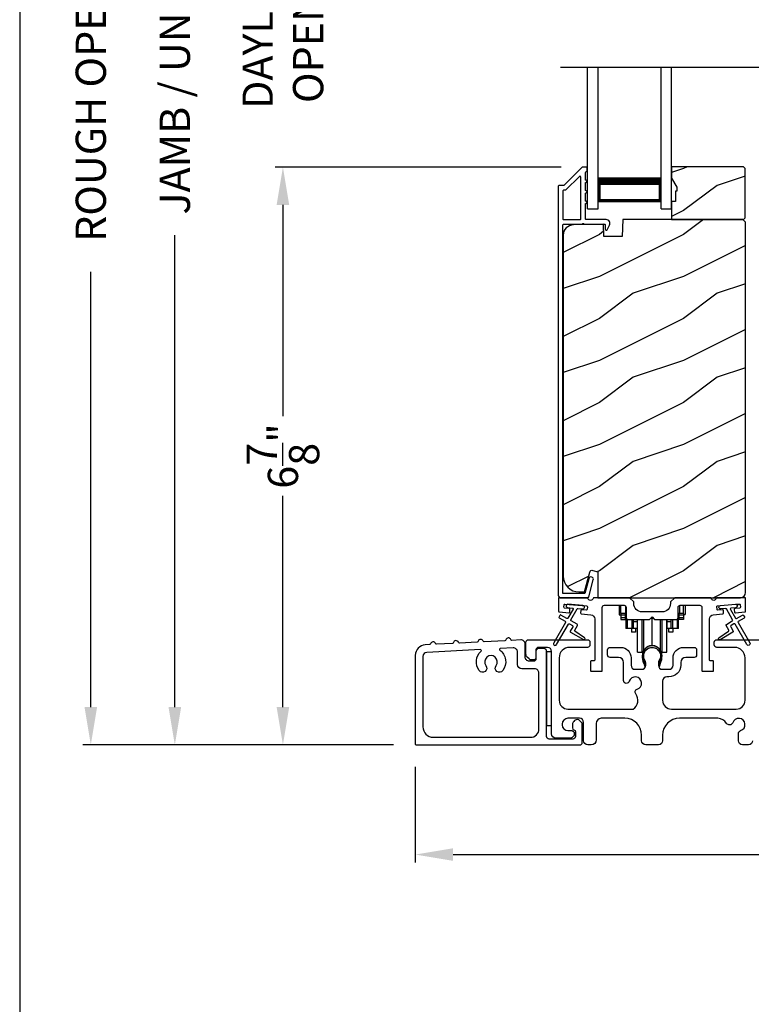
# Model space of a CAD drawing. Extents: x 246 to 399, y -461 to -395.
# Drawn here: x 246 to 254, y -430 to -418 of the extents above; entities that cross this region are included whole.
import ezdxf

# ---------------------------------------------------------------- set-up
doc = ezdxf.new("R2010")
doc.units = 0
doc.header["$LTSCALE"] = 2
doc.header["$MEASUREMENT"] = 0
doc.header["$PDMODE"] = 3
doc.layers.get('0').update_dxf_attribs({"linetype": 'CONTINUOUS'})
doc.layers.get('DEFPOINTS').update_dxf_attribs({"color": 3, "linetype": 'CONTINUOUS'})
doc.layers.add('Dim', color=7, linetype='CONTINUOUS')
doc.styles.get("Standard").update_dxf_attribs({"font": 'arial.ttf'})
doc.dimstyles.new('STANDARD 1.5', dxfattribs={"dimtxt": 0.36, "dimasz": 0.45, "dimexe": 0.09375, "dimexo": 0.27, "dimgap": 0.135, "dimtad": 0, "dimdec": 4, "dimzin": 0, "dimdsep": 46, "dimlunit": 4, "dimtxsty": 'STANDARD', "dimcen": 0, "dimadec": 5, "dimazin": 0, "dimtfac": 1, "dimtdec": 4, "dimtofl": 0, "dimtmove": 0, "dimatfit": 3, "dimfxl": 1, "dimtolj": 1, "dimtzin": 0, "dimarcsym": 0})

# ---------------------------------------------------------------- blocks, each defined once
blk = doc.blocks.new('*D297')
at = {"layer": 'DEFPOINTS', "color": 0, "transparency": 16777216}
for p in [(248.854, -419.743), (252.435, -419.743), (250.439, -426.616)]:
    blk.add_point(p, dxfattribs=at)
at = {"layer": 'Dim', "color": 0, "lineweight": -2, "transparency": 16777216}
for p, q in [((252.165, -419.743), (248.76, -419.743)), ((248.854, -420.193), (248.854, -422.706)), ((248.854, -426.166), (248.854, -423.653)), ((250.169, -426.616), (248.76, -426.616))]:
    blk.add_line(p, q, dxfattribs=at)
at = {"layer": 'Dim', "color": 0, "transparency": 16777216}
for points in [[(248.779, -420.193), (248.929, -420.193), (248.854, -419.743)], [(248.779, -426.166), (248.929, -426.166), (248.854, -426.616)]]:
    blk.add_solid(points, dxfattribs=at)
at = {"layer": 'Dim', "color": 0, "transparency": 16777216, "insert": (248.854, -423.18), "char_height": 0.36, "attachment_point": 5, "rotation": 90}
blk.add_mtext('\\A1;6{\\H1x;\\S7/8;}"', dxfattribs=at)
blk = doc.blocks.new('*D298')
at = {"layer": 'DEFPOINTS', "color": 0, "transparency": 16777216}
for p in [(247.568, -409.473), (250.481, -409.473), (250.439, -426.616)]:
    blk.add_point(p, dxfattribs=at)
at = {"layer": 'Dim', "color": 0, "lineweight": -2, "transparency": 16777216}
for p, q in [((250.211, -409.473), (247.474, -409.473)), ((247.568, -409.923), (247.568, -415.332)), ((247.568, -426.166), (247.568, -420.552)), ((250.169, -426.616), (247.474, -426.616))]:
    blk.add_line(p, q, dxfattribs=at)
at = {"layer": 'Dim', "color": 0, "transparency": 16777216}
for points in [[(247.493, -409.923), (247.643, -409.923), (247.568, -409.473)], [(247.493, -426.166), (247.643, -426.166), (247.568, -426.616)]]:
    blk.add_solid(points, dxfattribs=at)
at = {"layer": 'Dim', "color": 0, "transparency": 16777216, "insert": (247.568, -417.942), "char_height": 0.36, "attachment_point": 5, "rotation": 90}
blk.add_mtext('\\A1;JAMB / UNIT HEIGHT', dxfattribs=at)
blk = doc.blocks.new('*D300')
at = {"layer": 'DEFPOINTS', "color": 0, "transparency": 16777216}
for p in [(246.568, -408.973), (249.033, -408.973), (250.439, -426.616)]:
    blk.add_point(p, dxfattribs=at)
at = {"layer": 'Dim', "color": 0, "lineweight": -2, "transparency": 16777216}
for p, q in [((248.763, -408.973), (246.474, -408.973)), ((246.568, -409.423), (246.568, -414.396)), ((246.568, -426.166), (246.568, -420.988)), ((250.169, -426.616), (246.474, -426.616))]:
    blk.add_line(p, q, dxfattribs=at)
at = {"layer": 'Dim', "color": 0, "transparency": 16777216}
for points in [[(246.493, -409.423), (246.643, -409.423), (246.568, -408.973)], [(246.493, -426.166), (246.643, -426.166), (246.568, -426.616)]]:
    blk.add_solid(points, dxfattribs=at)
at = {"layer": 'Dim', "color": 0, "transparency": 16777216, "insert": (246.568, -417.692), "char_height": 0.36, "attachment_point": 5, "rotation": 90}
blk.add_mtext('\\A1;ROUGH OPENING HEIGHT', dxfattribs=at)
blk = doc.blocks.new('*D302')
at = {"layer": 'DEFPOINTS', "color": 0, "transparency": 16777216}
for p in [(248.854, -416.064), (252.435, -416.064), (252.435, -419.743)]:
    blk.add_point(p, dxfattribs=at)
at = {"layer": 'Dim', "color": 0, "lineweight": -2, "transparency": 16777216}
for p, q in [((248.854, -415.614), (248.854, -415.164)), ((252.165, -416.064), (248.76, -416.064)), ((252.165, -419.743), (248.76, -419.743)), ((248.854, -420.193), (248.854, -420.643))]:
    blk.add_line(p, q, dxfattribs=at)
at = {"layer": 'Dim', "color": 0, "transparency": 16777216}
for points in [[(248.779, -415.614), (248.929, -415.614), (248.854, -416.064)], [(248.779, -420.193), (248.929, -420.193), (248.854, -419.743)]]:
    blk.add_solid(points, dxfattribs=at)
at = {"layer": 'Dim', "color": 0, "transparency": 16777216, "insert": (248.854, -417.904), "char_height": 0.36, "attachment_point": 5, "rotation": 90}
blk.add_mtext('\\A1;DAYLIGHT^JOPENING', dxfattribs=at)
blk = doc.blocks.new('*D306')
at = {"layer": 'DEFPOINTS', "color": 0, "transparency": 16777216}
for p in [(250.429, -426.606), (267.627, -427.151), (250.429, -427.92)]:
    blk.add_point(p, dxfattribs=at)
at = {"layer": 'Dim', "color": 0, "lineweight": -2, "transparency": 16777216}
for p, q in [((250.429, -426.876), (250.429, -428.013)), ((267.627, -427.421), (267.627, -428.013)), ((250.879, -427.92), (258.311, -427.92)), ((267.177, -427.92), (259.746, -427.92))]:
    blk.add_line(p, q, dxfattribs=at)
at = {"layer": 'Dim', "color": 0, "transparency": 16777216}
for points in [[(250.879, -427.845), (250.879, -427.995), (250.429, -427.92)], [(267.177, -427.845), (267.177, -427.995), (267.627, -427.92)]]:
    blk.add_solid(points, dxfattribs=at)
at = {"layer": 'Dim', "color": 0, "transparency": 16777216, "insert": (259.028, -427.92), "char_height": 0.36, "attachment_point": 5}
blk.add_mtext('\\A1;17{\\H1x;\\S3/16;}"', dxfattribs=at)
blk = doc.blocks.new('A$Cd931c4de')
for p, q in [((0, 0.694), (0, 0.583)), ((0.02, 0.597), (0.02, 0.694)), ((0.079, 0.597), (0.02, 0.597)), ((0.02, 0.597), (0.02, 0.577)), ((0.075, 0.577), (0.075, 0.597)), ((0.079, 0.597), (0.079, 0.686)), ((0.085, 0.597), (0.079, 0.597)), ((0.079, 0.597), (0.079, 0.417)), ((0.709, 0.597), (0.703, 0.597)), ((0.709, 0.597), (0.709, 0.599)), ((0.768, 0.597), (0.709, 0.597)), ((0.709, 0.417), (0.709, 0.597)), ((0.713, 0.597), (0.713, 0.577)), ((0.724, 0.624), (0.724, 0.694)), ((0.768, 0.597), (0.768, 0.694)), ((0.768, 0.597), (0.768, 0.577)), ((0.787, 0.694), (0.787, 0.585)), ((0, 0.583), (0.02, 0.583)), ((0.075, 0.577), (0.02, 0.577)), ((0.02, 0.577), (0.02, 0.545)), ((0.075, 0.545), (0.02, 0.545)), ((0.02, 0.545), (0.02, 0.526)), ((0.02, 0.526), (0.075, 0.526)), ((0.075, 0.545), (0.075, 0.577)), ((0.075, 0.526), (0.075, 0.545)), ((0.095, 0.531), (0.095, 0.417)), ((0.151, 0.526), (0.151, 0.417)), ((0.167, 0.526), (0.167, 0.496)), ((0.219, 0.496), (0.167, 0.496)), ((0.167, 0.496), (0.167, 0.417)), ((0.219, 0.496), (0.219, 0.526)), ((0.219, 0.522), (0.22, 0.522)), ((0.219, 0.417), (0.219, 0.496)), ((0.22, 0.138), (0.22, 0.526)), ((0.276, 0.138), (0.276, 0.526)), ((0.294, 0.15), (0.294, 0.526)), ((0.382, 0.543), (0.406, 0.543)), ((0.394, 0.217), (0.394, 0.543)), ((0.494, 0.15), (0.494, 0.526)), ((0.512, 0.138), (0.512, 0.526)), ((0.567, 0.138), (0.567, 0.526)), ((0.567, 0.522), (0.569, 0.522)), ((0.569, 0.526), (0.569, 0.496)), ((0.62, 0.496), (0.569, 0.496)), ((0.569, 0.496), (0.569, 0.417)), ((0.62, 0.496), (0.62, 0.526)), ((0.62, 0.417), (0.62, 0.496)), ((0.637, 0.526), (0.637, 0.417)), ((0.692, 0.53), (0.692, 0.417)), ((0.768, 0.577), (0.713, 0.577)), ((0.713, 0.577), (0.713, 0.545)), ((0.768, 0.545), (0.713, 0.545)), ((0.713, 0.545), (0.713, 0.526)), ((0.768, 0.526), (0.713, 0.526)), ((0.768, 0.585), (0.787, 0.585)), ((0.768, 0.577), (0.768, 0.545)), ((0.768, 0.545), (0.768, 0.526)), ((0.095, 0.417), (0.079, 0.417)), ((0.151, 0.417), (0.095, 0.417)), ((0.148, 0.417), (0.148, 0.376)), ((0.195, 0.376), (0.148, 0.376)), ((0.167, 0.417), (0.151, 0.417)), ((0.219, 0.417), (0.167, 0.417)), ((0.195, 0.417), (0.195, 0.376)), ((0.62, 0.417), (0.569, 0.417)), ((0.593, 0.376), (0.593, 0.417)), ((0.64, 0.376), (0.593, 0.376)), ((0.637, 0.417), (0.62, 0.417)), ((0.692, 0.417), (0.637, 0.417)), ((0.64, 0.417), (0.64, 0.376)), ((0.709, 0.417), (0.692, 0.417)), ((0.22, 0.138), (0.276, 0.138)), ((0.512, 0.138), (0.567, 0.138))]:
    blk.add_line(p, q)
for centre, radius, start, end in [((0.697, 0.624), 0.0276, 282.8113, 359.9964), ((0.276, 0.158), 0.0197, 269.9843, 337.3941), ((0.394, 0.108), 0.108, 90.0044, 157.3752), ((0.394, 0.108), 0.108, 22.6245, 89.9957), ((0.512, 0.158), 0.0197, 202.6074, 270.015)]:
    blk.add_arc(centre, radius, start, end)
blk = doc.blocks.new('A$C10393467')
for p, q in [((0, 0), (0, 1.683)), ((0.125, 0), (0.125, 1.683)), ((0.875, 0), (0.875, 1.683)), ((1, 0), (1, 1.683)), ((0.125, 0.375), (0.125, 0.089)), ((0.875, 0.089), (0.875, 0.375)), ((0, 0), (0.125, 0)), ((0.125, 0.089), (0.875, 0.089)), ((0.875, 0.089), (0.875, 0.089)), ((0.875, 0), (1, 0))]:
    blk.add_line(p, q)
for points, const_width in [([(0.125, 0.33), (0.875, 0.33)], 0.09), ([(0.14, 0.089), (0.14, 0.33)], 0.03), ([(0.86, 0.089), (0.86, 0.33)], 0.03), ([(0.14, 0.104), (0.86, 0.104)], 0.03)]:
    blk.add_lwpolyline(points, dxfattribs=dict(const_width=const_width))

msp = doc.modelspace()

# ---------------------------------------------------------------- hatches: boundary and pattern name
h = msp.add_hatch()
h.set_pattern_fill('WOOD2', color=256, style=0)
h.set_pattern_definition([(216.8699, (244.01945, -242.96326), (2.99999992, 2.00000012), [0.5, -4.5]), (206.5651, (244.61945, -243.26326), (-0.9999992, -1.0000013), [1.118034, -1.118034]), (198.4349, (244.61945, -243.76326), (-2.00000043, -0.9999984), [0.632456, -2.529822])])
h.paths.add_polyline_path([(254.35386, -420.34586), (254.35386, -419.76086), (254.33386, -419.74086), (253.47886, -419.74086), (253.47886, -419.87374), (253.54186, -419.98286), (253.54186, -420.02986), (253.52586, -420.02986), (253.52586, -420.15486), (253.47886, -420.15486), (253.47886, -420.36586), (254.33386, -420.36586)])
h = msp.add_hatch()
h.set_pattern_fill('WOOD2', color=256, pattern_type=2)
h.set_pattern_definition([(216.8699, (244.01945, -203.24529), (2.99999992, 2.00000012), [0.5, -4.5]), (206.5651, (244.61945, -203.5453), (-0.9999992, -1.0000013), [1.118034, -1.118034]), (198.4349, (244.61945, -204.0453), (-2.00000043, -0.9999984), [0.632456, -2.529822])])
edge = h.paths.add_edge_path()
edge.add_line((252.6014, -424.86585), (254.29686, -424.86585))
edge.add_arc((254.29685, -424.80284), 0.063, 270.002604, 359.999797)
edge.add_line((254.35986, -424.80284), (254.35986, -420.39786))
edge.add_line((254.35986, -420.39786), (254.32786, -420.36586))
edge.add_line((254.32786, -420.36586), (252.89686, -420.36586))
edge.add_line((252.89686, -420.36586), (252.88976, -420.56896))
edge.add_line((252.88976, -420.56896), (252.67196, -420.56896))
edge.add_line((252.67196, -420.56896), (252.66679, -420.42085))
edge.add_line((252.66679, -420.42085), (252.31067, -420.43017))
edge.add_arc((252.31394, -420.55513), 0.125, 91.500482, 179.999075)
edge.add_line((252.18894, -420.55513), (252.18894, -424.60885))
edge.add_arc((252.37695, -424.60885), 0.188, 180.000182, 269.998792)
edge.add_line((252.37694, -424.79685), (252.4418, -424.79685))
edge.add_line((252.4418, -424.79685), (252.50491, -424.56133))
edge.add_arc((252.53388, -424.56909), 0.02999, 74.989071, 165.011908, ccw=False)
edge.add_line((252.54165, -424.54011), (252.6014, -424.55612))
edge.add_line((252.6014, -424.55612), (252.6014, -424.86585))

# ---------------------------------------------------------------- linework, layer by layer
msp.add_line((252.15621, -418.55751), (265.93478, -418.55751))
for points in [[(245.72188, -394.5122), (245.72188, -460.51222), (296.72189, -460.51222), (296.72189, -394.5122)], [(254.35386, -420.34586), (254.35386, -419.76086), (254.33386, -419.74086), (253.47886, -419.74086), (253.47886, -419.87374), (253.54186, -419.98286), (253.54186, -420.02986), (253.52586, -420.02986), (253.52586, -420.15486), (253.47886, -420.15486), (253.47886, -420.36586), (254.33386, -420.36586)], [(251.99085, -425.51084), (251.99085, -426.38584), (252.05085, -426.38584), (252.05085, -425.51084)]]:
    msp.add_lwpolyline(points, close=True)
for points in [[(252.42, -419.74335, 0.19909236), (252.41293, -419.74627), (252.19879, -419.96042, -0.19852534), (252.19171, -419.96335), (252.13986, -419.96335, 0.41421801), (252.12986, -419.97335), (252.12986, -424.83634, 0.41420569), (252.16186, -424.86834), (252.47758, -424.86834, 0.3395293), (252.49303, -424.85649), (252.54752, -424.65314, 0.99995423), (252.49439, -424.6389), (252.44765, -424.81334), (252.18486, -424.81334), (252.18486, -420.43335, -0.41421693), (252.19486, -420.42335), (252.41599, -420.42335, -1.00013796), (252.43599, -420.42335), (252.67941, -420.42335, -0.4142193), (252.68941, -420.43335), (252.68941, -420.48409, 0.78840284), (252.71211, -420.48954), (252.74052, -420.43377, 0.5600182), (252.70042, -420.36835), (252.46349, -420.36835, -0.4142178), (252.45349, -420.35835), (252.45349, -420.17835, 1.00001864), (252.45349, -420.14835), (252.45349, -420.05334, 1.00001864), (252.45349, -420.02334), (252.45349, -419.92835, 1.00001864), (252.45349, -419.89835), (252.45349, -419.80835, -0.41405189), (252.46349, -419.79834), (252.46486, -419.79834, 0.41421793), (252.47486, -419.78835), (252.47486, -419.75335, 0.41421793), (252.46486, -419.74335)], [(252.38849, -420.36835, 0.41421839), (252.39849, -420.35835), (252.39849, -419.86263, 0.66821213), (252.38142, -419.85556), (252.22157, -420.01542, -0.19878576), (252.2145, -420.01835), (252.19486, -420.01835, 0.41421693), (252.18486, -420.02835), (252.18486, -420.35835, 0.41421693), (252.19486, -420.36835)], [(252.21197, -425.14596, -0.41419805), (252.21563, -425.15962), (252.07563, -425.40211, 0.99986173), (252.11028, -425.42211), (252.25028, -425.17962, -0.41433319), (252.26394, -425.17596), (252.29888, -425.19613, -0.41417118), (252.30254, -425.20979), (252.27254, -425.26175, 0.41415115), (252.2762, -425.27542), (252.42992, -425.36417, 0.95715178), (252.44334, -425.3431), (252.32866, -425.2628, -0.38875393), (252.32573, -425.24961), (252.35718, -425.19515, 0.41415115), (252.35352, -425.18149), (252.28394, -425.14132, -0.41415115), (252.28028, -425.12766), (252.35466, -424.99883, -0.29143881), (252.36419, -424.99386), (252.42087, -424.99882, 1.00004284), (252.42436, -424.95898), (252.24504, -424.94329, 1.00004284), (252.24156, -424.98313), (252.29824, -424.98809, -0.54854416), (252.30603, -425.00305), (252.24563, -425.10766, -0.41433466), (252.23197, -425.11132), (252.16269, -425.07132, 0.41433319), (252.14903, -425.07498), (252.13903, -425.0923, 0.41416228), (252.14269, -425.10596)], [(253.4656, -424.93459, -0.41419792), (253.3656, -425.03459), (253.1281, -425.03459, -0.41419866), (253.0281, -424.93459), (253.0281, -424.91584), (252.9781, -424.86584), (252.554, -424.86584, 0.3443586), (252.5443, -424.87342, -0.78082573), (252.48366, -424.87342, 0.34434394), (252.47396, -424.86584), (252.14386, -424.86584, 0.41428718), (252.13386, -424.87584), (252.13386, -425.02478, 0.38898782), (252.14298, -425.03474), (252.25625, -425.04465, 0.41442617), (252.26708, -425.03556), (252.2697, -425.00567, 0.41429756), (252.26061, -424.99484), (252.20582, -424.99005, -0.41417368), (252.19673, -424.97921), (252.19934, -424.94933, -0.41442955), (252.21018, -424.94024), (252.46819, -424.96281, -0.41418957), (252.47728, -424.97364), (252.47467, -425.00353, -0.41391775), (252.46383, -425.01262), (252.40904, -425.00782, 0.41391775), (252.39821, -425.01691), (252.39559, -425.0468, 0.41418957), (252.40468, -425.05763), (252.51891, -425.06763, -0.38893164), (252.56455, -425.11744), (252.56455, -425.60584, -0.41429147), (252.55455, -425.61584), (252.52456, -425.61584, 0.41429147), (252.51455, -425.62584), (252.51455, -425.73084, 0.41429147), (252.52456, -425.74084), (252.64455, -425.74084, 0.41428718), (252.65455, -425.73084), (252.65455, -424.98084, -0.41425726), (252.67955, -424.95584), (252.9131, -424.95584, -0.41425726), (252.9381, -424.98084), (252.9381, -425.09959, 0.41426141), (252.9631, -425.12459), (253.21685, -425.12459), (253.24685, -425.09459), (253.27685, -425.12459), (253.5306, -425.12459, 0.41425934), (253.5556, -425.09959), (253.5556, -424.98084, -0.41425934), (253.5806, -424.95584), (253.81415, -424.95584, -0.41425934), (253.83915, -424.98084), (253.83915, -425.73084, 0.41428199), (253.84915, -425.74084), (253.96915, -425.74084, 0.41428566), (253.97915, -425.73084), (253.97915, -425.62584, 0.41428566), (253.96915, -425.61584), (253.93915, -425.61584, -0.41428566), (253.92915, -425.60584), (253.92915, -425.11744, -0.38893272), (253.97479, -425.06763), (254.08902, -425.05763, 0.414183), (254.09811, -425.0468), (254.0955, -425.01691, 0.41391611), (254.08466, -425.00782), (254.02987, -425.01262, -0.41391944), (254.01904, -425.00353), (254.01642, -424.97364, -0.414183), (254.02551, -424.96281), (254.06038, -424.95976), (254.2397, -424.94407), (254.28353, -424.94024, -0.41442661), (254.29436, -424.94933), (254.29698, -424.97921, -0.41418365), (254.28789, -424.99005), (254.2331, -424.99484, 0.41429229), (254.22401, -425.00567), (254.22662, -425.03556, 0.41442661), (254.23745, -425.04465), (254.35072, -425.03474, 0.38898646), (254.35985, -425.02478), (254.35985, -424.87584, 0.4142862), (254.34985, -424.86584), (254.01974, -424.86584, 0.34435391), (254.01004, -424.87342, -0.78082431), (253.9494, -424.87342, 0.34435391), (253.9397, -424.86584), (253.5156, -424.86584), (253.4656, -424.91584)], [(251.57877, -425.37244, -0.3323815), (251.56648, -425.36422, 0.74742911), (251.50662, -425.36733, -0.33265098), (251.49525, -425.37679), (251.2484, -425.38962, -0.33258657), (251.23612, -425.38139, 0.74727272), (251.17626, -425.3845, -0.33265098), (251.16489, -425.39395), (250.95464, -425.40488, -0.33258101), (250.94235, -425.39666, 0.74727272), (250.88249, -425.39977, -0.33262561), (250.87113, -425.40922), (250.68271, -425.41902, -0.33258101), (250.67042, -425.41079, 0.74727272), (250.61056, -425.4139, -0.33231405), (250.5992, -425.42336), (250.54796, -425.42602, 0.39909549), (250.42944, -425.55085), (250.42944, -426.60584, 0.41428718), (250.43944, -426.61584), (252.38635, -426.61584, 0.41412873), (252.41635, -426.58584), (252.41635, -426.36974, 0.19887055), (252.40756, -426.34853), (252.38705, -426.32802, 0.35986031), (252.32997, -426.3226, 0.04700339), (252.32416, -426.3274), (252.31355, -426.338, 0.19907949), (252.30035, -426.36984), (252.30035, -426.41284, 0.32167962), (252.31735, -426.43653, -0.32167648), (252.33435, -426.46021), (252.33435, -426.51584, -0.41408636), (252.30435, -426.54584), (252.02085, -426.54584, -0.41407801), (251.99085, -426.51584), (251.99085, -425.50084, 0.41424423), (251.96085, -425.47084), (251.89485, -425.47084, 0.41424423), (251.86485, -425.50084), (251.86485, -425.59084, -0.41424423), (251.83485, -425.62084), (251.78585, -425.62084, -0.41422977), (251.73585, -425.57084), (251.73585, -425.41695, 0.42952504), (251.68325, -425.36701)], [(251.21201, -425.49938, 0.70411998), (251.20475, -425.482), (250.56685, -425.51516, 0.39909129), (250.51944, -425.56509), (250.51944, -426.40084, 0.41421004), (250.64444, -426.52584), (251.80085, -426.52584, 0.41424559), (251.90085, -426.42584), (251.90085, -425.76084, 0.41422977), (251.85085, -425.71084), (251.69585, -425.71084, -0.4141634), (251.64585, -425.66084), (251.64585, -425.51175, 0.42952504), (251.59325, -425.46181), (251.43921, -425.46982, 0.70417966), (251.43379, -425.48786, -0.41427687), (251.47074, -425.7326, -0.99998135), (251.39027, -425.67322, 1.98061908), (251.26957, -425.67322, -0.99998135), (251.1891, -425.7326, -0.38417686)], [(253.14703, -425.56506, 0.00990302), (253.14698, -425.56424, -1.08548736), (253.34671, -425.56424, 0.00990302), (253.34666, -425.56506, -0.08426808), (253.33148, -425.63643), (253.32185, -425.67369), (253.33868, -425.67804), (253.34677, -425.64561, -0.03626985), (253.34821, -425.64307, 0.09471118), (253.36485, -425.55604, 0.99998497), (253.12885, -425.55604, 0.09471118), (253.14548, -425.64307, -0.03626985), (253.14692, -425.64561), (253.15501, -425.67804), (253.17185, -425.67369), (253.16221, -425.63643, -0.08426808)]]:
    msp.add_lwpolyline(points, format="xyb", close=True)
for points in [[(252.6014, -424.86585), (254.29686, -424.86585, 0.41419921), (254.35986, -424.80284), (254.35986, -420.39786), (254.32786, -420.36586), (252.89686, -420.36586), (252.88976, -420.56896), (252.67196, -420.56896), (252.66679, -420.42085), (252.31067, -420.43017, 0.40655911), (252.18894, -420.55513), (252.18894, -424.60885, 0.41420646), (252.37694, -424.79685), (252.4418, -424.79685), (252.50491, -424.56133, -0.41433031), (252.54165, -424.54011), (252.6014, -424.55612), (252.6014, -424.86585)], [(254.2397, -424.94407, -0.99993161), (254.24318, -424.98392), (254.1865, -424.98888, 0.54855298), (254.17871, -425.00384), (254.2391, -425.10844, 0.41433514), (254.25276, -425.1121), (254.32205, -425.0721, -0.41433514), (254.33571, -425.07576), (254.34571, -425.09309, -0.41420362), (254.34205, -425.10674), (254.27276, -425.14674, 0.41415671), (254.2691, -425.16041), (254.4091, -425.40289, -1.00006882), (254.37446, -425.42289), (254.23446, -425.1804, 0.41433429), (254.2208, -425.17674), (254.18586, -425.19692, 0.41415671), (254.1822, -425.21058), (254.2122, -425.26254, -0.41415671), (254.20854, -425.2762), (254.05482, -425.36495, -0.95720802), (254.0414, -425.34389), (254.15608, -425.26359, 0.38874092), (254.159, -425.2504), (254.12756, -425.19593, -0.41437768), (254.13122, -425.18228), (254.2008, -425.1421, 0.41415894), (254.20446, -425.12844), (254.13008, -424.99961, 0.29188927), (254.12055, -424.99465), (254.06387, -424.99961, -1.00003736), (254.06038, -424.95976), (254.24144, -424.94399)], [(254.44285, -426.56584, -0.41421356), (254.39285, -426.61584), (254.32295, -426.61584, -0.41421356), (254.27295, -426.56584), (254.27295, -426.48419, -0.32473827), (254.30057, -426.44616, 1.63065009), (254.20603, -426.35162, -0.64142099), (254.1338, -426.35999, 0.26209079), (254.02694, -426.29984), (253.57185, -426.29984, 0.41421356), (253.37185, -426.49984), (253.37185, -426.56584, -0.41421356), (253.32185, -426.61584), (253.17185, -426.61584, -0.41421356), (253.12185, -426.56584), (253.12185, -426.49984, 0.41421356), (252.92185, -426.29984), (252.64224, -426.29984, 0.41421356), (252.58224, -426.35984), (252.58224, -426.55584, -0.41421356), (252.52224, -426.61584), (252.48185, -426.61584, -0.41421356), (252.43185, -426.56584), (252.43185, -426.34984, 0.41421356), (252.38185, -426.29984), (252.24585, -426.29984, 0.41421356), (252.17585, -426.36984), (252.17585, -426.376, 0.41421356), (252.24585, -426.446), (252.28985, -426.446, -0.41421356), (252.31985, -426.476), (252.31985, -426.492, -0.19891237), (252.31106, -426.51322), (252.29706, -426.52722, -0.19891237), (252.27585, -426.536), (252.10085, -426.536, -0.41421356), (252.05085, -426.486), (252.05085, -425.50584, 0.41421356), (252.00085, -425.45584), (251.89485, -425.45584, 0.41421356), (251.86485, -425.48584), (251.86485, -425.57584, -0.41421356), (251.83485, -425.60584), (251.8117, -425.60584, -0.19891237), (251.78342, -425.59413), (251.76049, -425.5712, -0.19891237), (251.74585, -425.53584), (251.74585, -425.39584, -0.41421356), (251.77585, -425.36584), (252.47785, -425.36584, -0.41421356), (252.50785, -425.39584), (252.50785, -425.42584, -0.41421356), (252.47785, -425.45584), (252.26585, -425.45584, 0.41421356), (252.14085, -425.58084), (252.14085, -426.08484, 0.41421356), (252.24585, -426.18984), (253.02086, -426.18984, 0.43876951), (253.05205, -426.00854, -0.5216691), (253.0693, -425.95374, 1.65045327), (252.97529, -425.85973, -0.85844531), (252.90685, -425.84924), (252.90685, -425.63584, 0.41421356), (252.84685, -425.57584), (252.74685, -425.57584, -0.41421356), (252.71685, -425.54584), (252.71685, -425.48584, -0.41421356), (252.74685, -425.45584), (252.87185, -425.45584, -0.41421356), (252.99685, -425.58084), (252.99685, -425.66718, 0.41421356), (253.04685, -425.71718), (253.1216, -425.71718, 0.41421356), (253.1716, -425.66718), (253.1716, -425.64191, 0.1423683), (253.16225, -425.60975, -1.81939215), (253.33144, -425.60975, 0.1423683), (253.32209, -425.64191), (253.32209, -425.66718, 0.41421356), (253.37209, -425.71718), (253.44685, -425.71718, 0.41421356), (253.49685, -425.66718), (253.49685, -425.58084, -0.41421356), (253.62185, -425.45584), (253.74677, -425.45584, -0.41421356), (253.77677, -425.48584), (253.77677, -425.54584, -0.41421356), (253.74677, -425.57584), (253.64685, -425.57584, 0.41421356), (253.58685, -425.63584), (253.58685, -425.66718, -0.41421356), (253.44685, -425.80718), (253.42185, -425.80718, 0.41421356), (253.37185, -425.85718), (253.37185, -426.08484, 0.41421356), (253.47685, -426.18984), (254.24785, -426.18984, 0.41421356), (254.35285, -426.08484), (254.35285, -425.58084, 0.41421356), (254.22785, -425.45584), (254.01585, -425.45584, -0.41421356), (253.98585, -425.42584), (253.98585, -425.39584, -0.41421356), (254.01585, -425.36584), (254.70585, -425.36584, -0.41421356)]]:
    msp.add_lwpolyline(points, format="xyb")

# ---------------------------------------------------------------- block references
for name, p in [('A$C10393467', (252.47886, -420.24085)), ('A$Cd931c4de', (252.85358, -425.65024))]:
    msp.add_blockref(name, p)

# ---------------------------------------------------------------- dimensions: what is measured, and where the dimension line sits
at = {"layer": 'Dim'}
for base, p2, text, picture, middle in [((246.56788, -408.97323), (249.03324, -408.97323), 'ROUGH OPENING HEIGHT', '*D300', (246.56788, -417.69204)), ((247.56788, -409.47323), (250.48077, -409.47323), 'JAMB / UNIT HEIGHT', '*D298', (247.56788, -417.94204))]:
    dim = msp.add_linear_dim(base=base, p1=(250.43944, -426.61584), p2=p2, angle=90, text=text, dimstyle='STANDARD 1.5', override={"dimpost": '\\X', "dimtmove": 0}, dxfattribs=at)
    dim.commit()
    dim.dimension.update_dxf_attribs({"geometry": picture, "text_midpoint": middle, "dimtype": 160})
dim = msp.add_linear_dim(base=(248.85419, -416.06448), p1=(252.43455, -419.74335), p2=(252.43455, -416.06448), angle=90, text='DAYLIGHT^JOPENING', dimstyle='STANDARD 1.5', override={"dimpost": '\\X'}, dxfattribs=at)
dim.commit()
dim.dimension.update_dxf_attribs({"geometry": '*D302', "text_midpoint": (248.85419, -417.90391)})
dim = msp.add_linear_dim(base=(248.85419, -419.74335), p1=(250.43944, -426.61584), p2=(252.43455, -419.74335), angle=90, dimstyle='STANDARD 1.5', override={"dimpost": '\\X'}, dxfattribs=at)
dim.commit()
dim.dimension.update_dxf_attribs({"geometry": '*D297', "text_midpoint": (248.85419, -423.17959)})
dim = msp.add_linear_dim(base=(250.42944, -427.91955), p1=(267.62745, -427.15119), p2=(250.42944, -426.60584), dimstyle='STANDARD 1.5', override={"dimlunit": 5, "dimpost": '"'}, dxfattribs=at)
dim.commit()
dim.dimension.update_dxf_attribs({"geometry": '*D306', "text_midpoint": (259.02845, -427.91955)})

doc.saveas('drawing.dxf')
